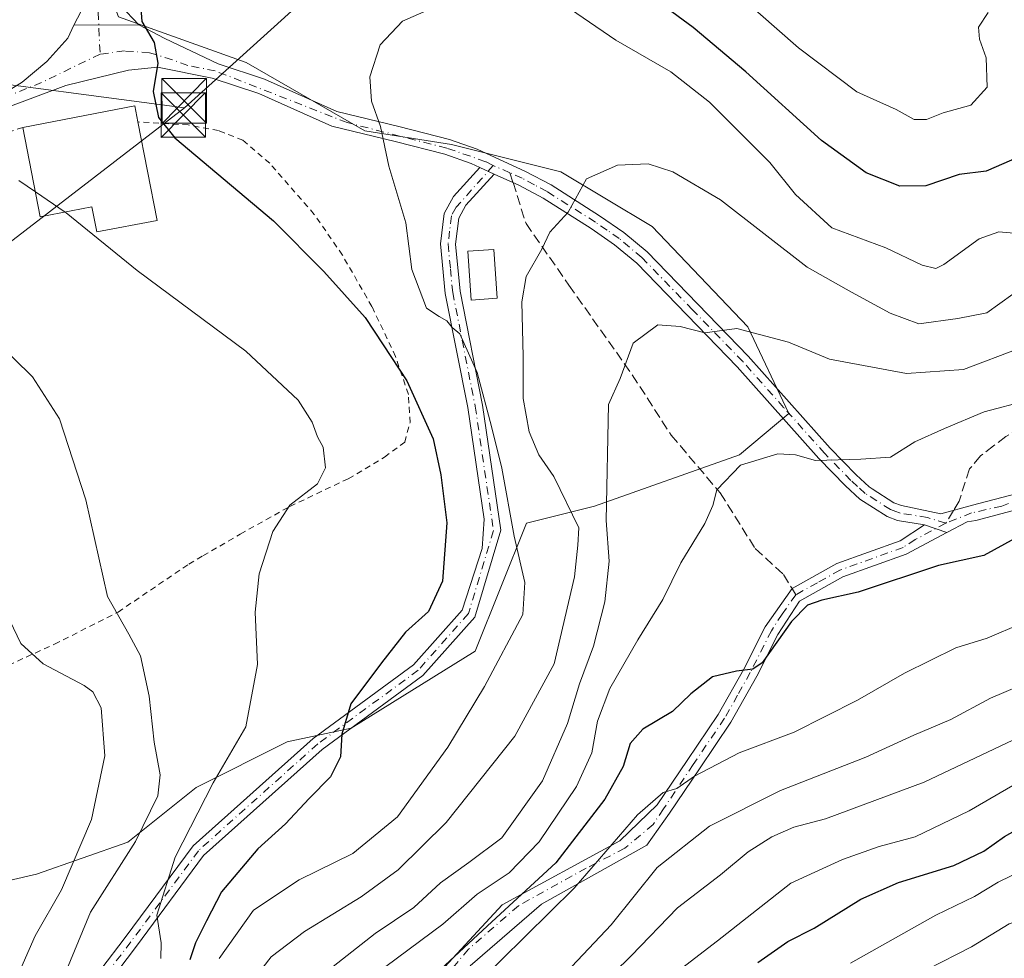
# Model space of a CAD drawing. Units: metres. Extents: x 616732 to 620156, y 4784957 to 4787330.
# Drawn here: x 619885 to 620050, y 4787058 to 4787216 of the extents above; entities that cross this region are included whole.
import ezdxf

# ---------------------------------------------------------------- set-up
doc = ezdxf.new("R2010")
doc.units = ezdxf.units.M
doc.header["$MEASUREMENT"] = 0
for name, pattern in [('DGN Style 2', [1.6480167562047852, 0.988810053722871, -0.6592067024819142]), ('DGN Style 3', [2.307223458686699, 1.648016756204785, -0.6592067024819142]), ('DGN Style 4', [2.6384748266838614, 1.318413404963828, -0.6592067024819142, 0.001648016756204785, -0.6592067024819142])]:
    doc.linetypes.add(name, pattern=pattern)
for name, color, linetype, lineweight in [('Alambrada', 7, 'DGN Style 2', 0), ('Arbolado forestal CxS', 92, 'Continuous', 0), ('Camino Cxs', 7, 'Continuous', 0), ('Camino eje', 30, 'DGN Style 4', 13), ('Comarca CxS', 21, 'Continuous', 0), ('Comunidad Autónoma CxS', 142, 'Continuous', 0), ('Curva de nivel maestra', 30, 'Continuous', 30), ('Curva de nivel normal', 30, 'Continuous', 0), ('Edificación Cxs', 1, 'Continuous', 13), ('Escarpado lineal', 30, 'DGN Style 2', 0), ('Municipio CxS', 4, 'Continuous', 0), ('Pista no pavimentada Cxs', 111, 'Continuous', 0), ('Pista no pavimentada eje', 91, 'DGN Style 4', 0), ('Prado CxS', 92, 'Continuous', 0), ('Provincia CxS', 1, 'Continuous', 0), ('Senda', 7, 'DGN Style 3', 0), ('Senda no paivmentada conexión', 7, 'DGN Style 3', 0), ('Tendido', 6, 'Continuous', 0), ('Torre de tendido puntual', 7, 'Continuous', 0)]:
    doc.layers.add(name, color=color, linetype=linetype, lineweight=lineweight)

# ---------------------------------------------------------------- blocks, each defined once
blk = doc.blocks.new('*U7')
at = {"layer": 'Arbolado forestal CxS', "color": 92, "linetype": 'Continuous', "lineweight": 0}
blk.add_polyline3d([(619877.3563000001, 4787069.5229, 426.2516999999935), (619887.3463000003, 4787071.828299999, 432.2035000000033), (619902.7147000004, 4787077.2071, 437.2051999999967), (619914.2408999996, 4787086.428300001, 442.2033999999985), (619929.6091, 4787094.1129, 446.6826000000001), (619940.3674999997, 4787096.4189, 449.521900000007), (619961.2708999999, 4787109.408700001, 451.9170000000013), (619969.8969000002, 4787130.973900001, 455.343399999998), (619981.3981, 4787133.849099999, 462.8864999999933), (620005.8387000002, 4787142.4757, 469.5138000000007), (620014.1366999998, 4787149.4397, 467.5059000000037), (620007.2200999996, 4787164.0393, 464.5794000000024), (619991.0827000003, 4787180.944700001, 461.5488999999943), (619975.7143000001, 4787190.165300001, 459.2151000000013), (619957.2717000004, 4787194.775699999, 456.5602000000072), (619942.6712999997, 4787197.081499999, 454.4483999999939), (619922.6924999999, 4787208.6073, 452.9523000000045), (619901.1763000004, 4787216.2907, 448.9373999999953), (619898.8709000006, 4787222.437899999, 448.5861000000005), (619902.7128999997, 4787237.0383, 446.9259000000021), (619892.7220999999, 4787266.238299999, 440.4621999999945), (619888.8800999997, 4787276.227299999, 439.5141000000004), (619882.7324999999, 4787299.280099999, 437.2186999999976)], dxfattribs=at)
blk = doc.blocks.new('5TTEND')
at = {"layer": 'Escarpado lineal', "color": 7, "linetype": 'Continuous', "lineweight": 0}
for p, q in [((-0.375, 0.3754), (0.375, -0.3746)), ((0.3720000000000001, 0.3784000000000001), (-0.3720000000000001, -0.3776))]:
    blk.add_line(p, q, dxfattribs=at)
at = {"layer": 'Escarpado lineal', "color": 7, "linetype": 'Continuous', "lineweight": 0, "flags": 128}
blk.add_lwpolyline([(-0.375, -0.3746), (0.375, -0.3746), (0.375, 0.3754), (-0.375, 0.3754), (-0.3720000000000001, -0.3776)], dxfattribs=at)

msp = doc.modelspace()

# ---------------------------------------------------------------- linework, layer by layer
at = {"layer": 'Alambrada', "color": 7, "linetype": 'DGN Style 2', "lineweight": 0}
for points in [[(619879.6201, 4787105.690099999, 432.4758000000002), (619890.3901000004, 4787110.5701, 436.710699999996), (619901.0800999999, 4787115.9901, 440.4937999999966), (619903.8300999999, 4787117.850099999, 441.4462000000058), (619913.0100999996, 4787124.0701, 443.2504000000045), (619915.3901000004, 4787125.460100001, 443.6209999999992), (619921.6901000004, 4787129.130100001, 444.527900000001), (619930.0500999996, 4787133.800100001, 445.2238999999972), (619939.8901000004, 4787138.460100001, 447.4269000000059), (619946.0100999996, 4787142.090100001, 460.3040000000037), (619949.3901000004, 4787144.640100001, 462.590200000006), (619950.2901, 4787147.920100001, 459.184699999998), (619950.0100999996, 4787152.6601, 455.9021000000066), (619947.8501000004, 4787159.0601, 454.9689000000071), (619943.8701, 4787167.4801, 459.4563999999955), (619938.8901000004, 4787176.1501, 459.4783000000025), (619934.1501000002, 4787183.0101, 458.1031999999978), (619926.6401000004, 4787191.630100001, 457.6839999999939), (619922.1201, 4787195.5001, 453.0589000000036), (619918.0100999996, 4787197.120100001, 452.099000000002), (619912.9200999998, 4787198.0701, 452.475099999996), (619904.4401000004, 4787198.5801, 451.1821000000054)], [(619885.0401, 4787197.670100001, 447.0271000000066), (619878.9401000004, 4787195.610099999, 444.8435000000027), (619874.9600999998, 4787193.9801, 444.2906999999978), (619872.3201000001, 4787191.1501, 444.6996999999974)]]:
    msp.add_polyline3d(points, dxfattribs=at)
at = {"layer": 'Arbolado forestal CxS', "color": 92, "linetype": 'Continuous', "lineweight": 0}
msp.add_polyline3d([(619877.3563000001, 4787069.5229, 426.2516999999935), (619887.3463000003, 4787071.828299999, 432.2035000000033), (619902.7147000004, 4787077.2071, 437.2051999999967), (619914.2408999996, 4787086.428300001, 442.2033999999985), (619929.6091, 4787094.1129, 446.6826000000001), (619940.3674999997, 4787096.4189, 449.521900000007), (619961.2708999999, 4787109.408700001, 451.9170000000013), (619969.8969000002, 4787130.973900001, 455.343399999998), (619981.3981, 4787133.849099999, 462.8864999999933), (620005.8387000002, 4787142.4757, 469.5138000000007), (620014.1366999998, 4787149.4397, 467.5059000000037), (620007.2200999996, 4787164.0393, 464.5794000000024), (619991.0827000003, 4787180.944700001, 461.5488999999943), (619975.7143000001, 4787190.165300001, 459.2151000000013), (619957.2717000004, 4787194.775699999, 456.5602000000072), (619942.6712999997, 4787197.081499999, 454.4483999999939), (619922.6924999999, 4787208.6073, 452.9523000000045), (619901.1763000004, 4787216.2907, 448.9373999999953), (619898.8709000006, 4787222.437899999, 448.5861000000005), (619902.7128999997, 4787237.0383, 446.9259000000021), (619892.7220999999, 4787266.238299999, 440.4621999999945), (619888.8800999997, 4787276.227299999, 439.5141000000004), (619882.7324999999, 4787299.280099999, 437.2186999999976)], dxfattribs=at)
at = {"layer": 'Camino Cxs', "color": 7, "linetype": 'Continuous', "lineweight": 0, "extrusion": (-0.6191305280578394, -0.003133297204990455, 0.7852818421913537), "elevation": -398439.093476092, "flags": 128}
msp.add_lwpolyline([(-4784016.46241665, 506104.3224391502), (-4784016.46241665, 506090.3318690137)], dxfattribs=at)
at = {"layer": 'Camino Cxs', "color": 7, "linetype": 'Continuous', "lineweight": 0, "extrusion": (0.3000177020932863, -0.1364077509728106, 0.9441304485637586), "elevation": -466557.1728845745, "flags": 128}
msp.add_lwpolyline([(4614499.10100935, 1338010.635935942), (4614499.10100935, 1338007.82046609)], dxfattribs=at)
at = {"layer": 'Camino Cxs', "color": 7, "linetype": 'Continuous', "lineweight": 0, "extrusion": (0.5219659201878526, -0.1765144741101682, 0.834502377822891), "elevation": -520939.5330118875, "flags": 128}
msp.add_lwpolyline([(4733473.759024669, 789882.6129493571), (4733473.759024669, 789877.820428112)], dxfattribs=at)
at = {"layer": 'Camino Cxs', "color": 7, "linetype": 'Continuous', "lineweight": 0}
for points in [[(619901.4901000002, 4787218.2301, 462.4581000000035), (619904.6001000004, 4787214.940099999, 461.6637000000047), (619893.6136999996, 4787214.884500001, 453.0016000000033), (619898.9801000003, 4787225.090100001, 456.4689000000071)], [(619893.6136999996, 4787214.884500001, 453.0016000000033), (619898.9801000003, 4787225.090100001, 456.4689000000071)], [(619901.4901000002, 4787218.2301, 462.4581000000035), (619904.6001000004, 4787214.940099999, 461.6637000000047)], [(619890.0078999996, 4787044.953700001, 445.4106999999931), (619902.2829, 4787061.146500001, 444.7675000000018), (619913.7289000005, 4787076.585300001, 451.9450999999972), (619933.9715, 4787094.697100001, 454.7771999999969), (619950.8492999999, 4787107.091700001, 458.3617999999988), (619959.0648999996, 4787116.3343, 463.4570999999996), (619962.4269000003, 4787126.678900001, 465.5991000000067), (619962.7834999999, 4787131.654899999, 464.0981999999931), (619960.0301000001, 4787150.450099999, 462.4774000000034), (619956.2301000003, 4787169.6801, 463.1940999999933), (619955.4401000004, 4787178.040100001, 469.7774000000064), (619956.0301000001, 4787183.140100001, 465.5344999999944), (619957.6201, 4787186.030099999, 469.2831000000006), (619962.0702000001, 4787190.910399999, 479.9940999999963), (619964.4901000002, 4787189.8101, 479.0660999999964), (619959.6901000004, 4787184.550100001, 467.4878000000026), (619958.4901000002, 4787182.360099999, 464.0020999999979), (619957.9801000003, 4787178.0101, 467.7795000000042), (619958.7401000002, 4787170.050100001, 462.9428000000044), (619962.5301000001, 4787150.880100001, 464.1212999999989), (619965.6195, 4787129.7807, 466.2232999999979), (619961.1923000002, 4787115.1151, 467.0179999999964), (619952.4744999995, 4787105.307499999, 457.4514000000054), (619935.4855000004, 4787092.831300001, 454.8586000000069), (619915.5115, 4787074.9597, 452.3751000000047), (619904.2033000002, 4787059.706900001, 445.4309000000067), (619891.6074999999, 4787043.0911, 448.4174999999959)], [(619890.0078999996, 4787044.953700001, 445.4106999999931), (619902.2829, 4787061.146500001, 444.7675000000018), (619913.7289000005, 4787076.585300001, 451.9450999999972), (619933.9715, 4787094.697100001, 454.7771999999969), (619950.8492999999, 4787107.091700001, 458.3617999999988), (619959.0648999996, 4787116.3343, 463.4570999999996), (619962.4269000003, 4787126.678900001, 465.5991000000067), (619962.7834999999, 4787131.654899999, 464.0981999999931), (619960.0301000001, 4787150.450099999, 462.4774000000034), (619956.2301000003, 4787169.6801, 463.1940999999933), (619955.4401000004, 4787178.040100001, 469.7774000000064), (619956.0301000001, 4787183.140100001, 465.5344999999944), (619957.6201, 4787186.030099999, 469.2831000000006), (619962.0702999998, 4787190.910300001, 479.9940000000061)], [(619964.4901000002, 4787189.8101, 479.0660999999964), (619959.6901000004, 4787184.550100001, 467.4878000000026), (619958.4901000002, 4787182.360099999, 464.0020999999979), (619957.9801000003, 4787178.0101, 467.7795000000042), (619958.7401000002, 4787170.050100001, 462.9428000000044), (619962.5301000001, 4787150.880100001, 464.1212999999989), (619965.6195, 4787129.7807, 466.2232999999979), (619961.1923000002, 4787115.1151, 467.0179999999964), (619952.4744999995, 4787105.307499999, 457.4514000000054), (619935.4855000004, 4787092.831300001, 454.8586000000069), (619915.5115, 4787074.9597, 452.3751000000047), (619904.2033000002, 4787059.706900001, 445.4309000000067), (619891.6074999999, 4787043.0911, 448.4174999999959)], [(619944.3783, 4787043.478700001, 482.8752999999998), (619965.8097000001, 4787066.656300001, 490.8148999999976), (619985.6535, 4787077.451300001, 497.3748000000051), (619991.9600999998, 4787083.5101, 491.007500000007), (619996.9801000003, 4787090.9901, 487.4493999999977), (620002.2301000003, 4787098.7401, 477.6812999999966), (620006.5301000001, 4787106.370100001, 476.4869999999937), (620010.1201, 4787113.4901, 493.414300000004), (620014.6700999998, 4787119.9801, 500.1824000000051), (620022.2301000003, 4787124.200099999, 503.2206000000006), (620032.8701, 4787128.020099999, 504.4631999999983), (620036.9901000002, 4787130.690099999, 503.4679000000033), (620040.7786999998, 4787129.4089, 500.8271999999997), (620033.8901000004, 4787125.7301, 505.1468000000023), (620023.2600999996, 4787121.9101, 504.2305000000051), (620015.9200999998, 4787117.840100001, 501.2443000000058), (620012.2801000001, 4787112.220100001, 491.1947999999975), (620008.7401000002, 4787105.200099999, 476.8359000000055), (620004.3501000004, 4787097.4301, 478.450800000006), (619999.0500999996, 4787089.600099999, 489.0400999999983), (619994.0301000001, 4787082.120100001, 492.0241999999998), (619990.1952999998, 4787076.715100001, 496.5973999999987), (619972.4770999998, 4787066.7621, 489.4762000000047), (619960.4121000003, 4787056.390500001, 490.280899999998)], [(619944.3783, 4787043.478700001, 482.8752999999998), (619965.8097000001, 4787066.656300001, 490.8148999999976), (619985.6535, 4787077.451300001, 497.3748000000051), (619991.9600999998, 4787083.5101, 491.007500000007), (619996.9801000003, 4787090.9901, 487.4493999999977), (620002.2301000003, 4787098.7401, 477.6812999999966), (620006.5301000001, 4787106.370100001, 476.4869999999937), (620010.1201, 4787113.4901, 493.414300000004), (620014.6700999998, 4787119.9801, 500.1824000000051), (620022.2301000003, 4787124.200099999, 503.2206000000006), (620032.8701, 4787128.020099999, 504.4631999999983), (620036.9901000002, 4787130.690099999, 503.4679000000033)], [(620040.7786999998, 4787129.4089, 500.8271999999997), (620033.8901000004, 4787125.7301, 505.1468000000023), (620023.2600999996, 4787121.9101, 504.2305000000051), (620015.9200999998, 4787117.840100001, 501.2443000000058), (620012.2801000001, 4787112.220100001, 491.1947999999975), (620008.7401000002, 4787105.200099999, 476.8359000000055), (620004.3501000004, 4787097.4301, 478.450800000006), (619999.0500999996, 4787089.600099999, 489.0400999999983), (619994.0301000001, 4787082.120100001, 492.0241999999998), (619990.1952999998, 4787076.715100001, 496.5973999999987), (619972.4770999998, 4787066.7621, 489.4762000000047), (619960.4121000003, 4787056.390500001, 490.280899999998)]]:
    msp.add_polyline3d(points, dxfattribs=at)
at = {"layer": 'Camino eje', "color": 30, "linetype": 'DGN Style 4', "lineweight": 13}
for points in [[(619897.7411000002, 4787217.106899999, 454.4036000000052), (619898.0586999999, 4787210.016100001, 449.7856999999931)], [(619964.3086999999, 4787191.2301, 481.4348999999929), (619958.0551000005, 4787184.1951, 466.5029000000068), (619957.2600999996, 4787182.7501, 464.2568000000028), (619956.9650999998, 4787180.200099999, 466.2872999999963), (619956.7100999998, 4787178.0251, 468.6083999999974), (619957.1051000003, 4787173.845100001, 466.9180000000051), (619957.4851000002, 4787169.8651, 462.4882000000071), (619961.2801000001, 4787150.665100001, 463.2724000000017), (619964.3466999996, 4787129.7291, 465.6199999999953), (619960.1287000002, 4787115.7247, 465.1769999999961), (619951.6618999997, 4787106.1997, 457.8408000000054), (619934.7285000002, 4787093.7641, 454.8435999999929), (619914.6201, 4787075.772500001, 452.0623999999953), (619903.2430999996, 4787060.426700001, 445.0405000000028), (619890.8076999999, 4787044.022500001, 446.8916000000027)], [(620040.5800999999, 4787130.9551, 500.0071000000025), (620035.4401000004, 4787128.210100001, 504.6067999999942), (620033.3800999997, 4787126.8751, 504.9268000000012), (620022.7451, 4787123.0551, 504.1083000000072), (620018.9650999998, 4787120.9451, 502.5421000000061), (620015.2950999998, 4787118.9101, 500.8301999999967)], [(620015.2950999998, 4787118.9101, 500.8301999999967), (620013.0201000003, 4787115.665100001, 497.5161999999983), (620011.2001, 4787112.8551, 492.3389000000025), (620007.6350999996, 4787105.7851, 476.5791000000027), (620005.4851000002, 4787101.970100001, 476.7829999999958), (620003.2901, 4787098.085100001, 477.8773999999976), (619998.0151000004, 4787090.295100001, 488.4398999999976), (619992.9951, 4787082.815099999, 491.5243999999948), (619991.2455000002, 4787080.1853, 494.428899999999), (619986.5000999998, 4787076.181299999, 496.9260999999969), (619979.9912999999, 4787072.8475, 494.1193000000058), (619968.5613000002, 4787066.497500001, 490.3499000000011), (619960.1475000001, 4787059.1951, 491.7857999999979), (619939.6687000003, 4787034.747500001, 482.3295999999973)]]:
    msp.add_polyline3d(points, dxfattribs=at)
at = {"layer": 'Comarca CxS', "color": 21, "linetype": 'Continuous', "lineweight": 0}
msp.add_3dface([(620156.2200009248, 4785016.139982119), (616771.3200009003, 4784957.139982119), (616731.5500008997, 4787270.749982096), (620115.3100009265, 4787329.739982097)], dxfattribs=at)
at = {"layer": 'Comunidad Autónoma CxS', "color": 142, "linetype": 'Continuous', "lineweight": 0}
msp.add_3dface([(620156.2200009248, 4785016.139982119), (616771.3200009003, 4784957.139982119), (616731.5500008997, 4787270.749982096), (620115.3100009265, 4787329.739982097)], dxfattribs=at)
at = {"layer": 'Curva de nivel maestra', "color": 30, "linetype": 'Continuous', "lineweight": 30, "flags": 128}
for points, elevation in [([(619904.7300000006, 4787219.920100001), (619905.1200000001, 4787215.5001), (619907.1500000004, 4787211.9801), (619907.8099999996, 4787208.470100001), (619907.0199999996, 4787203.720100001), (619907.9100000003, 4787199.3101), (619910.6600000003, 4787195.9101), (619927.2699999996, 4787181.9101), (619935.7599999999, 4787173.360099999), (619942.7100000001, 4787165.610099999), (619945.79, 4787161.040100001), (619949.7699999996, 4787154.960100001), (619954.2100000001, 4787145.170100001), (619955.4800000006, 4787139.120100001), (619956.5, 4787131.0101), (619955.7699999996, 4787121.200099999), (619953.4100000003, 4787116.100099999), (619949.5099999999, 4787112.630100001), (619945.4699999997, 4787107.440099999), (619940.3099999996, 4787100.520099999), (619938.79, 4787095.4301), (619938.5999999996, 4787091.620100001), (619936.9000000004, 4787088.220100001), (619933.3099999996, 4787084.590100001), (619929.3300000001, 4787080.280099999), (619924.6500000004, 4787076.0801), (619918.5, 4787068.840100001), (619916, 4787063.940099999), (619914.1299999999, 4787060.2601), (619913.1799999997, 4787057.4101)], 450), ([(620065.0499999998, 4787219.9101), (620065.2800000003, 4787214.8201), (620062.3600000005, 4787205.470100001), (620056.04, 4787196.420100001), (620051.6399999997, 4787192.140100001), (620047.3700000001, 4787190.290100001), (620042.8399999999, 4787189.720100001), (620037.2000000002, 4787187.800100001), (620032.8200000003, 4787187.7401), (620027.1799999997, 4787190.0101), (620019.6600000003, 4787195.470100001), (620006.8899999997, 4787207.030099999), (619998, 4787214.5101), (619992.7199999997, 4787218.370100001)], 450), ([(620052.2300000006, 4787128.4001), (620047.0199999996, 4787125.520099999), (620039.3300000001, 4787123.840100001), (620025.8300000001, 4787119.340100001), (620019.6699999999, 4787118.0001), (620017.2699999996, 4787117.1601), (620014.5899999999, 4787114.420100001), (620009.6200000001, 4787107.450099999), (620008.0499999998, 4787106.370100001), (620005.29, 4787106.030099999), (620001.29, 4787105.0601), (619997.6200000001, 4787102.220100001), (619994.5099999999, 4787099.2501), (619989.5, 4787096.2301), (619987.3700000001, 4787093.840100001), (619986.2199999997, 4787089.9901), (619983.1500000004, 4787084.470100001), (619974.8799999999, 4787073.7601), (619964.0599999996, 4787063.800100001), (619945.1600000003, 4787046.210100001)], 475), ([(620008.8899999997, 4787056.940099999), (620013.9500000002, 4787060.460100001), (620018.4199999999, 4787062.7401), (620026.2800000003, 4787067.630100001), (620032.6100000005, 4787070.420100001), (620041.9500000002, 4787073.290100001), (620047.0099999999, 4787075.720100001), (620050.4699999997, 4787078.1801), (620057.1399999997, 4787081.920100001), (620066.1399999997, 4787087.2301), (620077.9199999999, 4787092.890100001), (620087.1799999997, 4787096.390100001), (620096.9400000004, 4787099.4301), (620119.2456, 4787107.170100001)], 500)]:
    msp.add_lwpolyline(points, dxfattribs=dict(at, elevation=elevation))
at = {"layer": 'Curva de nivel normal', "color": 30, "linetype": 'Continuous', "lineweight": 0, "flags": 128}
for points, elevation in [([(619982.8200000003, 4787239.99), (620015.75, 4787211.050000001), (620025.6100000005, 4787203.66), (620032.2400000002, 4787200.680000001), (620035.2800000003, 4787199.02), (620037.3300000001, 4787198.980000001), (620040.1399999997, 4787200.100000001), (620044.7999999998, 4787201.390000001), (620047.54, 4787204.439999999), (620047.4000000004, 4787209.369999999), (620046.2699999996, 4787212.52), (620046.1200000001, 4787214.58), (620047.7300000006, 4787217.029999999)], 445), ([(620078.5099999999, 4787226.5), (620075.1200000001, 4787215.5), (620069.9400000004, 4787202.960000001), (620060.5099999999, 4787189.279999999), (620055.5199999996, 4787181.600000001), (620052.6600000003, 4787179.789999999), (620049.5300000003, 4787180.060000001), (620046.2300000006, 4787178.869999999), (620040.2699999996, 4787174.539999999), (620038.8799999999, 4787173.91), (620036.6100000005, 4787174.430000001), (620030.5, 4787177.359999999), (620021.3600000005, 4787180.720000001), (620015.2300000006, 4787186.350000001), (620010.9100000003, 4787191.74), (620000.7800000003, 4787201.92), (619994.2300000006, 4787207.029999999), (619984.9500000002, 4787212.369999999), (619975.0499999998, 4787219.210000001)], 455), ([(619954.7999999998, 4787218.109999999), (619949.0199999996, 4787215.58), (619945.2800000003, 4787211.560000001), (619943.5099999999, 4787206.199999999), (619943.7800000003, 4787202.060000001), (619945.3200000003, 4787197.789999999), (619946.7300000006, 4787191.119999999), (619949.5599999996, 4787181.58), (619950.5999999996, 4787173.74), (619953.0800000001, 4787167.230000001), (619955.1799999997, 4787165.789999999), (619956.5, 4787165.09), (619957.4199999999, 4787163.939999999), (619958.7000000002, 4787162.869999999), (619961.6299999999, 4787156.34), (619964.04, 4787147.279999999), (619965.7800000003, 4787140.26), (619967.8600000005, 4787128.789999999), (619969.6500000004, 4787120.960000001), (619969.29, 4787115.560000001), (619962.8399999999, 4787103.439999999), (619956.6900000004, 4787093.210000001), (619948.1600000003, 4787081.470000001), (619940.6799999997, 4787075.33), (619931.6299999999, 4787070.890000001), (619923.9299999997, 4787065.74), (619918.1500000004, 4787057.609999999)], 455), ([(619923.7999999998, 4787053.930000001), (619926.9000000004, 4787057.869999999), (619932.5199999996, 4787062.140000001), (619942.04, 4787067.980000001), (619948.2699999996, 4787072.529999999), (619956.3600000005, 4787080.539999999), (619967.9500000002, 4787095.08), (619974.5800000001, 4787107.26), (619978.0099999999, 4787121.92), (619978.5800000001, 4787127.25), (619978.7300000006, 4787130.189999999), (619974.54, 4787138.84), (619972.0199999996, 4787142.480000001), (619970.3700000001, 4787146.34), (619969.3499999996, 4787151.960000001), (619969.3600000005, 4787159.08), (619969.1200000001, 4787168.279999999), (619969.8799999999, 4787172.550000001), (619972.4900000002, 4787177.130000001), (619973.8399999999, 4787180), (619976.9600000001, 4787183.359999999), (619980.0599999996, 4787188.970000001), (619985.2699999996, 4787191.310000001), (619990.4400000004, 4787191.529999999), (619994.5800000001, 4787190.17), (620002.6200000001, 4787185.439999999), (620017.2100000001, 4787174.109999999), (620024.7100000001, 4787169.91), (620031.2199999997, 4787166.359999999), (620036.0199999996, 4787164.560000001), (620042.6200000001, 4787165.460000001), (620047.5199999996, 4787166.439999999), (620051.8899999997, 4787169.59)], 460), ([(619887.1558999997, 4787186.809699999), (619884.3899999997, 4787188.699999999)], 445), ([(619892.1668999996, 4787183.3925), (619887.1558999997, 4787186.809699999)], 445), ([(619908.2999999998, 4787057.600000001), (619908.3600000005, 4787060.26), (619907.6299999999, 4787064.930000001), (619910.7000000002, 4787074.66), (619917.0999999996, 4787087.189999999), (619922.6200000001, 4787096.640000001), (619924.5599999996, 4787107.180000001), (619924.2100000001, 4787115.970000001), (619924.8600000005, 4787122.439999999), (619927.1600000003, 4787129.57), (619930.0300000003, 4787134), (619934.7000000002, 4787137.59), (619936.0700000003, 4787140.32), (619935.6299999999, 4787143.76), (619934.6799999997, 4787145.52), (619933.8099999996, 4787147.970000001), (619931.4199999999, 4787151.689999999), (619922.5999999996, 4787159.970000001), (619904.3300000001, 4787173.57), (619892.3499999996, 4787183.26), (619892.1668999996, 4787183.3925)], 445), ([(620118.0883, 4787172.619100001), (620115.9199999999, 4787168.9), (620110.7199999997, 4787162.82), (620107, 4787157.5), (620101.04, 4787151.16), (620093.9400000004, 4787144.67), (620087.7599999999, 4787140.350000001), (620076.9000000004, 4787133.730000001), (620068.2999999998, 4787126.41), (620064.4299999997, 4787122.060000001), (620060.4100000003, 4787118.58), (620053.3300000001, 4787114.060000001), (620047.54, 4787111.600000001), (620042.2800000003, 4787109.960000001), (620033.6100000005, 4787105.680000001), (620025.6799999997, 4787101.17), (620015.0199999996, 4787095.75), (620005.7800000003, 4787092.27), (619998.2400000002, 4787088.34), (619995.2800000003, 4787086.279999999), (619992.9600000001, 4787085.600000001), (619988.6100000005, 4787081.82), (619977.9299999997, 4787069.480000001), (619957.4600000001, 4787049.26)], 480), ([(619868.5827000003, 4787170.4132), (619880.29, 4787161.890000001), (619886.6799999997, 4787155.640000001), (619891.2400000002, 4787148.529999999), (619895.6600000003, 4787134.92), (619899.2800000003, 4787118.600000001), (619902.9199999999, 4787112.24), (619904.8600000005, 4787108.600000001), (619906.3300000001, 4787101.800000001), (619907.1900000004, 4787094.09), (619908.1900000004, 4787088.550000001), (619907.79, 4787085.029999999), (619904.0499999998, 4787077.32), (619896.4199999999, 4787065.439999999), (619891.7000000002, 4787054.01)], 440), ([(619934.9800000006, 4787054.4), (619944.4100000003, 4787061.810000001), (619950.9600000001, 4787066.230000001), (619955.4299999997, 4787070.369999999), (619960.1900000004, 4787073.789999999), (619965.7599999999, 4787077.930000001), (619972.6200000001, 4787087.539999999), (619976.8499999996, 4787097.199999999), (619978.8600000005, 4787103.91), (619981.1900000004, 4787110.230000001), (619983.1299999999, 4787117.74), (619983.8799999999, 4787124.550000001), (619983.3499999996, 4787131.41), (619983.7400000002, 4787150.949999999), (619985.6799999997, 4787155.350000001), (619987.9000000004, 4787161.32), (619992.0599999996, 4787164.380000001), (619995.8099999996, 4787164.100000001), (619999.9699999997, 4787163.050000001), (620005.3499999996, 4787163.800000001), (620014.0800000001, 4787161.460000001), (620020.9800000006, 4787158.619999999), (620033.9500000002, 4787156.210000001), (620043.5599999996, 4787156.890000001), (620053.04, 4787160.460000001)], 465), ([(620054.2800000003, 4787151.640000001), (620047.0499999998, 4787149.730000001), (620040.3700000001, 4787146.91), (620035.3899999997, 4787144.65), (620031.2800000003, 4787142.08), (620026.2800000003, 4787141.75), (620018.6100000005, 4787141.539999999), (620015.2800000003, 4787142.460000001), (620012.29, 4787142.680000001), (620005.9600000001, 4787140.75), (620001.9800000006, 4787136.59), (620001.2999999998, 4787133.939999999), (619999.9500000002, 4787130.92), (619995.9299999997, 4787124.300000001), (619992.9000000004, 4787118.100000001), (619988.6600000003, 4787111.34), (619983.9500000002, 4787103.100000001), (619981.8899999997, 4787097.630000001), (619980.9600000001, 4787092.26), (619978.3499999996, 4787086.600000001), (619972.04, 4787077.26), (619966.9800000006, 4787072.029999999), (619961.5899999999, 4787068.430000001), (619955.8099999996, 4787063.390000001), (619946.2400000002, 4787056.25)], 470), ([(620118.5306000002, 4787147.6066), (620114.3200000003, 4787146.67), (620105.79, 4787141.01), (620092.8200000003, 4787131.100000001), (620077.9400000004, 4787120.699999999), (620065.4900000002, 4787110.49), (620055.2699999996, 4787104.52), (620048.0999999996, 4787101.51), (620041.4299999997, 4787097.869999999), (620035.2199999997, 4787095.27), (620027.1200000001, 4787091.539999999), (620012.7400000002, 4787085.930000001), (620000.75, 4787079.930000001), (619991.9199999999, 4787072.930000001), (619984.1799999997, 4787063.26), (619977.5700000003, 4787056.289999999)], 485), ([(619978.8600000005, 4787049.539999999), (619987.5499999998, 4787058.07), (619995.3700000001, 4787066.140000001), (620002.6200000001, 4787071.689999999), (620007.29, 4787075.560000001), (620011.29, 4787078.130000001), (620014.9500000002, 4787079.74), (620020.2999999998, 4787081.15), (620036.9500000002, 4787087.300000001), (620052.9299999997, 4787094.92), (620059.9400000004, 4787098.880000001), (620066.9500000002, 4787102.060000001), (620073, 4787105.730000001), (620079.8399999999, 4787110.92), (620093.9199999999, 4787119.109999999), (620104.54, 4787124.02), (620118.8620999996, 4787128.856899999)], 490), ([(619883.7000000002, 4787053.640000001), (619887.0899999999, 4787061.439999999), (619891.5499999998, 4787069.199999999), (619896.6299999999, 4787081.02), (619898.8399999999, 4787091.74), (619898.2300000006, 4787099.859999999), (619896.8399999999, 4787102.57), (619895.3799999999, 4787103.619999999), (619888.4800000006, 4787107.27), (619884.6900000004, 4787110.67), (619880.2599999999, 4787119.859999999)], 435), ([(620119.0870000003, 4787116.1402), (620104.2300000006, 4787112.230000001), (620095.54, 4787109.77), (620079.2699999996, 4787102.060000001), (620061.6699999999, 4787092.42), (620044.5099999999, 4787082.480000001), (620035.4299999997, 4787078.140000001), (620029.3399999999, 4787076.5), (620023.2000000002, 4787074.300000001), (620014.4900000002, 4787070.32), (620002.0899999999, 4787060.600000001), (619991.6600000003, 4787052.550000001)], 495), ([(620119.3828999996, 4787099.404899999), (620101.2699999996, 4787093.449999999), (620076.2800000003, 4787082.350000001), (620062.0199999996, 4787076.58), (620049.4199999999, 4787070.5), (620045.4299999997, 4787068.050000001), (620038.9199999999, 4787064.9), (620024.54, 4787056.800000001)], 505), ([(620119.4990999997, 4787092.83), (620105.79, 4787087.949999999), (620099.6799999997, 4787085.890000001), (620094.29, 4787082.859999999), (620084.1799999997, 4787077.970000001), (620069.5999999996, 4787070.279999999), (620058.1900000004, 4787065.74), (620051.2800000003, 4787063.460000001), (620044.9100000003, 4787059.58), (620037.4500000002, 4787055.74)], 510)]:
    msp.add_lwpolyline(points, dxfattribs=dict(at, elevation=elevation))
at = {"layer": 'Edificación Cxs', "color": 1, "linetype": 'Continuous', "lineweight": 13, "elevation": 451.1821000000053, "flags": 128}
msp.add_lwpolyline([(619904.4401000004, 4787198.5801), (619907.6501000002, 4787182.0001), (619897.5100999996, 4787180.050100001), (619896.6901000004, 4787184.270099999), (619887.9801000003, 4787182.5801), (619885.0401, 4787197.670100001), (619903.9200999998, 4787201.3201)], close=True, dxfattribs=at)
at = {"layer": 'Edificación Cxs', "color": 1, "linetype": 'Continuous', "lineweight": 13, "extrusion": (-0.2139937768354065, 0.2478170527801035, 0.9448774374632414), "elevation": 1054120.062565919, "flags": 128}
msp.add_lwpolyline([(-3597927.324415362, -3040603.403488396), (-3597943.99961132, -3040593.268013778), (-3597942.602408439, -3040590.713529667)], dxfattribs=at)
at = {"layer": 'Edificación Cxs', "color": 1, "linetype": 'Continuous', "lineweight": 13}
for points in [[(619904.4401000004, 4787198.5801, 451.1821000000054), (619907.6501000002, 4787182.0001, 449.6949000000022), (619897.5100999996, 4787180.050100001, 448.0166000000027), (619896.6901000004, 4787184.270099999, 450.0752000000066), (619887.9801000003, 4787182.5801, 445.8788999999961), (619885.0401, 4787197.670100001, 447.0271000000066)], [(619964.9600999998, 4787168.860099999, 463.1983999999939), (619960.6001000004, 4787168.5701, 462.921199999997), (619960.0301000001, 4787176.8201, 467.2197000000015), (619964.3901000004, 4787177.110099999, 465.950800000006), (619964.9600999998, 4787168.860099999, 463.1983999999939)]]:
    msp.add_polyline3d(points, dxfattribs=at)
msp.add_3dface([(619964.9600999998, 4787168.860099999, 467.2197000000015), (619960.6001000004, 4787168.5701, 467.2197000000015), (619960.0301000001, 4787176.8201, 467.2197000000015), (619964.3901000004, 4787177.110099999, 467.2197000000015)], dxfattribs=at)
at = {"layer": 'Municipio CxS', "color": 4, "linetype": 'Continuous', "lineweight": 0}
msp.add_3dface([(620156.2200009248, 4785016.139982119), (616771.3200009003, 4784957.139982119), (616731.5500008997, 4787270.749982096), (620115.3100009265, 4787329.739982097)], dxfattribs=at)
at = {"layer": 'Pista no pavimentada Cxs', "color": 111, "linetype": 'Continuous', "lineweight": 0, "extrusion": (-0.6191305280578394, -0.003133297204990455, 0.7852818421913537), "elevation": -398439.093476092, "flags": 128}
msp.add_lwpolyline([(-4784016.46241665, 506104.3224391502), (-4784016.46241665, 506090.3318690137)], dxfattribs=at)
at = {"layer": 'Pista no pavimentada Cxs', "color": 111, "linetype": 'Continuous', "lineweight": 0, "extrusion": (0.3000177020932863, -0.1364077509728106, 0.9441304485637586), "elevation": -466557.1728845745, "flags": 128}
msp.add_lwpolyline([(4614499.10100935, 1338010.635935942), (4614499.10100935, 1338007.82046609)], dxfattribs=at)
at = {"layer": 'Pista no pavimentada Cxs', "color": 111, "linetype": 'Continuous', "lineweight": 0, "extrusion": (0.5219659201878526, -0.1765144741101682, 0.834502377822891), "elevation": -520939.5330118875, "flags": 128}
msp.add_lwpolyline([(4733473.759024669, 789882.6129493571), (4733473.759024669, 789877.820428112)], dxfattribs=at)
at = {"layer": 'Pista no pavimentada Cxs', "color": 111, "linetype": 'Continuous', "lineweight": 0}
for points in [[(619962.0702999998, 4787190.910300001, 479.9940000000061), (619960.6201, 4787191.5701, 480.8206999999966), (619956.1601, 4787193.170100001, 479.2921000000061), (619947.8000999996, 4787195.3101, 470.1349000000046), (619937.1300999997, 4787197.890100001, 466.976800000004), (619930.1801000005, 4787200.9801, 466.1532000000007), (619924.8201000001, 4787203.370100001, 458.0519000000059), (619916.9700999996, 4787205.9801, 456.857999999993), (619907.7500999998, 4787207.8201, 452.610400000005), (619902.8601000002, 4787207.290100001, 449.4541000000027), (619892.3000999996, 4787204.700099999, 447.867499999993), (619881.6300999997, 4787200.720100001, 445.5807999999961), (619876.4501, 4787199.440099999, 444.2084999999934), (619876.2569000004, 4787200.4911, 444.2134999999981), (619875.9200999998, 4787201.5601, 444.1923999999999), (619880.7801000001, 4787202.7601, 445.402900000001), (619884.9301000005, 4787205.3101, 447.1288000000059), (619889.0601000005, 4787208.770099999, 450.3451999999961), (619892.5976999998, 4787212.7149, 452.3451999999961), (619893.6136999996, 4787214.884500001, 453.0016000000033)], [(619880.7801000001, 4787202.7601, 445.402900000001), (619884.9301000005, 4787205.3101, 447.1288000000059), (619889.0601000005, 4787208.770099999, 450.3451999999961), (619892.5976999998, 4787212.7149, 452.3451999999961), (619893.6136999996, 4787214.884500001, 453.0016000000033), (619904.6001000004, 4787214.940099999, 461.6637000000047), (619908.9901000002, 4787212.620100001, 462.3898999999947), (619917.9401000004, 4787208.390100001, 461.4222000000009), (619925.7600999996, 4787205.780099999, 460.7988999999943), (619937.9700999996, 4787200.350099999, 469.1888000000035), (619948.4200999998, 4787197.8201, 471.9775999999983), (619956.9200999998, 4787195.640100001, 481.0809000000008), (619961.5900999998, 4787193.970100001, 482.6377999999968), (619969.7801000001, 4787190.2501, 483.6763999999966), (619974.0601000005, 4787187.970100001, 485.8864999999933), (619982.2401000002, 4787182.790100001, 487.0923999999941), (619986.3300999999, 4787179.960100001, 485.2434999999969), (619990.2600999996, 4787176.6801, 487.8932000000059), (620007.3000999996, 4787159.100099999, 467.5290999999997), (620021.1101000002, 4787143.630100001, 488.8950999999943), (620025.5000999998, 4787139.110099999, 489.6254000000045), (620027.6901000004, 4787137.0801, 490.1198000000004), (620028.1700999998, 4787136.770099999, 490.5335999999952), (620031.8501000004, 4787134.420100001, 495.9324999999953), (620033.1101000002, 4787133.950099999, 497.6633000000002), (620039.7437000005, 4787132.525900001, 499.9103000000032), (620045.1101000002, 4787133.9801, 486.2114000000002), (620052.6300999997, 4787135.9801, 478.4689999999973)], [(619904.6001000004, 4787214.940099999, 461.6637000000047), (619908.9901000002, 4787212.620100001, 462.3898999999947), (619917.9401000004, 4787208.390100001, 461.4222000000009), (619925.7600999996, 4787205.780099999, 460.7988999999943), (619937.9700999996, 4787200.350099999, 469.1888000000035), (619948.4200999998, 4787197.8201, 471.9775999999983), (619956.9200999998, 4787195.640100001, 481.0809000000008), (619961.5900999998, 4787193.970100001, 482.6377999999968), (619969.7801000001, 4787190.2501, 483.6763999999966), (619974.0601000005, 4787187.970100001, 485.8864999999933), (619982.2401000002, 4787182.790100001, 487.0923999999941), (619986.3300999999, 4787179.960100001, 485.2434999999969), (619990.2600999996, 4787176.6801, 487.8932000000059), (620007.3000999996, 4787159.100099999, 467.5290999999997), (620021.1101000002, 4787143.630100001, 488.8950999999943), (620025.5000999998, 4787139.110099999, 489.6254000000045), (620027.6901000004, 4787137.0801, 490.1198000000004), (620028.1700999998, 4787136.770099999, 490.5335999999952), (620031.8501000004, 4787134.420100001, 495.9324999999953), (620033.1101000002, 4787133.950099999, 497.6633000000002), (620039.7437000005, 4787132.525900001, 499.9103000000032), (620045.1101000002, 4787133.9801, 486.2114000000002), (620052.6300999997, 4787135.9801, 478.4689999999973)], [(620053.4401000004, 4787133.5101, 475.8368999999948), (620045.6300999997, 4787131.440099999, 488.6690999999992), (620044.1700999998, 4787131.220100001, 493.0105999999942), (620040.7786999998, 4787129.4089, 500.8271999999997), (620036.9901000002, 4787130.690099999, 503.4679000000033), (620032.4401000004, 4787131.4301, 502.2081999999937), (620030.6801000005, 4787132.100099999, 500.546199999997), (620026.1001000004, 4787135.020099999, 493.6065999999992), (620023.6901000004, 4787137.2501, 492.1971999999951), (620019.2100999998, 4787141.860099999, 489.6940000000032), (620005.4101, 4787157.3301, 468.5219999999972), (619988.5000999998, 4787174.770099999, 486.171199999997), (619984.7600999996, 4787177.890100001, 483.3644999999961), (619980.8101000005, 4787180.630100001, 482.9023000000016), (619972.7500999998, 4787185.7301, 482.9244999999937), (619968.6300999997, 4787187.920100001, 479.8683000000019), (619964.4901000002, 4787189.8101, 479.0660999999964), (619962.0702000001, 4787190.910399999, 479.9940999999963), (619960.6201, 4787191.5701, 480.8206999999966), (619956.1601, 4787193.170100001, 479.2921000000061), (619947.8000999996, 4787195.3101, 470.1349000000046), (619937.1300999997, 4787197.890100001, 466.976800000004), (619930.1801000005, 4787200.9801, 466.1532000000007), (619924.8201000001, 4787203.370100001, 458.0519000000059), (619916.9700999996, 4787205.9801, 456.857999999993), (619907.7500999998, 4787207.8201, 452.610400000005), (619902.8601000002, 4787207.290100001, 449.4541000000027), (619892.3000999996, 4787204.700099999, 447.867499999993), (619881.6300999997, 4787200.720100001, 445.5807999999961)], [(620036.9901000002, 4787130.690099999, 503.4679000000033), (620032.4401000004, 4787131.4301, 502.2081999999937), (620030.6801000005, 4787132.100099999, 500.546199999997), (620026.1001000004, 4787135.020099999, 493.6065999999992), (620023.6901000004, 4787137.2501, 492.1971999999951), (620019.2100999998, 4787141.860099999, 489.6940000000032), (620005.4101, 4787157.3301, 468.5219999999972), (619988.5000999998, 4787174.770099999, 486.171199999997), (619984.7600999996, 4787177.890100001, 483.3644999999961), (619980.8101000005, 4787180.630100001, 482.9023000000016), (619972.7500999998, 4787185.7301, 482.9244999999937), (619968.6300999997, 4787187.920100001, 479.8683000000019), (619964.4901000002, 4787189.8101, 479.0660999999964)], [(620118.3558, 4787157.490900001, 492.1775000000052), (620108.9600999998, 4787156.440099999, 493.8632000000071), (620099.0500999996, 4787151.0801, 495.4192999999942), (620095.7001, 4787149.640100001, 495.7885999999999), (620091.3000999996, 4787147.7401, 494.4076999999961), (620083.8201000001, 4787145.5701, 484.1339000000008), (620071.4901000002, 4787142.7301, 479.0056000000041), (620065.3501000004, 4787139.960100001, 478.5089000000008), (620057.9501, 4787135.300100001, 479.0981000000029), (620053.4401000004, 4787133.5101, 475.8368999999948), (620045.6300999997, 4787131.440099999, 488.6690999999992), (620044.1700999998, 4787131.220100001, 493.0105999999942), (620040.7786999998, 4787129.4089, 500.8271999999997)]]:
    msp.add_polyline3d(points, dxfattribs=at)
at = {"layer": 'Pista no pavimentada eje', "color": 91, "linetype": 'DGN Style 4', "lineweight": 0, "extrusion": (-0.4479207135898351, 0.6994748505138391, 0.5568679985740027), "elevation": 3071118.30084659, "flags": 128}
msp.add_lwpolyline([(-3103648.572511035, -2058458.516533852), (-3103637.244742401, -2058460.935866341), (-3103625.075964031, -2058465.225170075)], dxfattribs=at)
at = {"layer": 'Pista no pavimentada eje', "color": 91, "linetype": 'DGN Style 4', "lineweight": 0, "extrusion": (0.1794684155785463, -0.07619661012347125, 0.9808084239113254), "elevation": -253031.5361433078, "flags": 128}
msp.add_lwpolyline([(4648769.081958035, 1275330.909385147), (4648769.081958035, 1275334.040060013)], dxfattribs=at)
at = {"layer": 'Pista no pavimentada eje', "color": 91, "linetype": 'DGN Style 4', "lineweight": 0}
for points in [[(619964.3086999999, 4787191.2301, 481.4348999999929), (619963.0401, 4787191.890100001, 482.2219000000041), (619956.4924999997, 4787194.173699999, 480.0967999999993), (619939.6914999997, 4787198.473099999, 466.912599999996), (619917.4550999999, 4787207.1851, 458.7146999999969), (619912.8450999996, 4787208.1051, 458.9110999999976), (619910.2452999996, 4787209.0637, 457.7835999999952), (619906.4089000003, 4787210.2543, 455.8853999999993), (619902.1860999997, 4787210.545299999, 453.8065000000061), (619898.0586999999, 4787210.016100001, 449.7856999999931)], [(620040.5800999999, 4787130.9551, 500.0071000000025), (620037.5301000001, 4787131.915100001, 502.8935000000056), (620032.7751000002, 4787132.690099999, 501.0856000000058), (620032.1451000003, 4787132.925100001, 500.1266999999935), (620031.2651000004, 4787133.2601, 498.7023999999947), (620027.0151000004, 4787135.9725, 492.1489000000002), (620025.6901000004, 4787137.165100001, 491.0890999999974), (620024.5950999996, 4787138.1801, 490.9668999999994), (620020.1601, 4787142.745100001, 489.1928000000044), (620013.2600999996, 4787150.4801, 469.6230999999971), (620006.3551000003, 4787158.215100001, 467.8724999999977), (619997.9001000002, 4787166.9351, 470.2492000000057), (619989.3800999997, 4787175.725099999, 486.9676000000036), (619985.5450999998, 4787178.925100001, 484.5516000000061), (619983.5000999998, 4787180.340100001, 484.6300000000047), (619981.5251000002, 4787181.710100001, 485.3916000000027), (619973.4051000001, 4787186.850099999, 484.7451000000001), (619971.2651000004, 4787187.9901, 483.7823999999965), (619969.2050999999, 4787189.085100001, 481.8959000000032), (619967.1350999996, 4787190.030099999, 480.8245000000024)], [(620118.3334999997, 4787158.750499999, 490.4529000000039), (620113.6350999996, 4787158.225099999, 489.8858000000037), (620108.5701000001, 4787157.700099999, 493.8423000000039), (620098.4851000002, 4787152.245100001, 495.7353000000003), (620097.1246999997, 4787151.585300001, 495.9043999999994), (620088.6621000003, 4787148.2555, 493.216499999995), (620077.2320999998, 4787145.503900001, 478.3975000000065), (620070.3529000003, 4787143.704700001, 477.8702000000048), (620064.0028999997, 4787141.058900001, 478.1867999999959), (620056.2770999996, 4787136.2963, 479.8564000000042), (620050.0329, 4787133.8621, 477.9559000000008), (620044.9402999999, 4787132.687899999, 489.110400000005), (620040.5800999999, 4787130.9551, 500.0071000000025)]]:
    msp.add_polyline3d(points, dxfattribs=at)
at = {"layer": 'Prado CxS', "color": 92, "linetype": 'Continuous', "lineweight": 0}
for points in [[(619882.7324999999, 4787299.280099999, 437.2186999999976), (619888.8800999997, 4787276.227299999, 439.5141000000004), (619892.7220999999, 4787266.238299999, 440.4621999999945), (619902.7128999997, 4787237.0383, 446.9259000000021), (619898.8709000006, 4787222.437899999, 448.5861000000005), (619901.1763000004, 4787216.2907, 448.9373999999953), (619922.6924999999, 4787208.6073, 452.9523000000045), (619942.6712999997, 4787197.081499999, 454.4483999999939), (619957.2717000004, 4787194.775699999, 456.5602000000072), (619975.7143000001, 4787190.165300001, 459.2151000000013), (619991.0827000003, 4787180.944700001, 461.5488999999943), (620007.2200999996, 4787164.0393, 464.5794000000024), (620014.1366999998, 4787149.4397, 467.5059000000037), (620005.8387000002, 4787142.4757, 469.5138000000007), (619981.3981, 4787133.849099999, 462.8864999999933), (619969.8969000002, 4787130.973900001, 455.343399999998), (619961.2708999999, 4787109.408700001, 451.9170000000013), (619940.3674999997, 4787096.4189, 449.521900000007), (619929.6091, 4787094.1129, 446.6826000000001), (619914.2408999996, 4787086.428300001, 442.2033999999985), (619902.7147000004, 4787077.2071, 437.2051999999967), (619887.3463000003, 4787071.828299999, 432.2035000000033), (619877.3563000001, 4787069.5229, 426.2516999999935)], [(619877.3563000001, 4787069.5229, 426.2516999999935), (619887.3463000003, 4787071.828299999, 432.2035000000033), (619902.7147000004, 4787077.2071, 437.2051999999967), (619914.2408999996, 4787086.428300001, 442.2033999999985), (619929.6091, 4787094.1129, 446.6826000000001), (619940.3674999997, 4787096.4189, 449.521900000007), (619961.2708999999, 4787109.408700001, 451.9170000000013), (619969.8969000002, 4787130.973900001, 455.343399999998), (619981.3981, 4787133.849099999, 462.8864999999933), (620005.8387000002, 4787142.4757, 469.5138000000007), (620014.1366999998, 4787149.4397, 467.5059000000037), (620007.2200999996, 4787164.0393, 464.5794000000024), (619991.0827000003, 4787180.944700001, 461.5488999999943), (619975.7143000001, 4787190.165300001, 459.2151000000013), (619957.2717000004, 4787194.775699999, 456.5602000000072), (619942.6712999997, 4787197.081499999, 454.4483999999939), (619922.6924999999, 4787208.6073, 452.9523000000045), (619901.1763000004, 4787216.2907, 448.9373999999953), (619898.8709000006, 4787222.437899999, 448.5861000000005), (619902.7128999997, 4787237.0383, 446.9259000000021), (619892.7220999999, 4787266.238299999, 440.4621999999945), (619888.8800999997, 4787276.227299999, 439.5141000000004), (619882.7324999999, 4787299.280099999, 437.2186999999976)]]:
    msp.add_polyline3d(points, dxfattribs=at)
at = {"layer": 'Provincia CxS', "color": 1, "linetype": 'Continuous', "lineweight": 0}
msp.add_3dface([(620156.2200009248, 4785016.139982119), (616771.3200009003, 4784957.139982119), (616731.5500008997, 4787270.749982096), (620115.3100009265, 4787329.739982097)], dxfattribs=at)
at = {"layer": 'Senda', "color": 7, "linetype": 'DGN Style 3', "lineweight": 0}
for points in [[(620117.3957000002, 4787211.780099999, 476.9465999999957), (620115.5651000004, 4787211.095100001, 477.198000000004), (620110.3601000002, 4787210.940099999, 475.0838999999978), (620104.9751000004, 4787210.515100001, 475.8902999999991), (620100.4550999999, 4787209.0101, 477.6744000000036), (620098.9200999998, 4787207.735099999, 477.6214000000036), (620097.0651000004, 4787206.190099999, 477.9159000000073), (620095.5950999996, 4787202.905099999, 479.0338999999949), (620095.2500999998, 4787199.850099999, 478.1490000000049), (620095.1001000004, 4787190.3551, 477.0757000000012), (620093.5351, 4787185.175100001, 474.2382000000071), (620086.3601000002, 4787178.085100001, 473.2716999999975), (620079.3300999999, 4787171.130100001, 475.9793000000063), (620074.1700999998, 4787164.7301, 480.4440000000032), (620069.0050999997, 4787158.3201, 475.1713000000018), (620065.2950999998, 4787154.795100001, 474.763300000006), (620061.0850999998, 4787151.850099999, 475.5858000000007), (620050.7150999998, 4787145.5601, 479.5706999999966), (620048.6401000004, 4787143.9901, 476.0491000000038), (620046.4351000005, 4787142.315099999, 473.9599000000017), (620044.5850999998, 4787140.100099999, 476.7626000000019), (620042.8234999999, 4787134.6987, 490.4854999999953), (620041.8661000002, 4787133.101, 495.9805000000051)], [(619967.6607999997, 4787188.362600001, 479.0203000000038), (619969.8400999998, 4787181.450099999, 471.5669000000053), (619977.0800999999, 4787171.0701, 461.7958999999974), (619987.7496999997, 4787155.9549, 465.8969999999972), (619994.3114999998, 4787145.7949, 469.4820000000037), (620002.5664999997, 4787136.0581, 483.0669999999955), (620008.4801000003, 4787126.6801, 495.2494000000006), (620013.2301000003, 4787122.340100001, 497.8641999999964), (620014.6700999998, 4787119.9801, 500.1824000000051)]]:
    msp.add_polyline3d(points, dxfattribs=at)
at = {"layer": 'Senda no paivmentada conexión', "color": 7, "linetype": 'DGN Style 3', "lineweight": 0, "extrusion": (0.2159212994070641, -0.6848939820553412, 0.6959153869593222), "elevation": -3144518.920002374, "flags": 128}
msp.add_lwpolyline([(2030663.900938752, 3047942.379254642), (2030663.900938752, 3047939.866874421)], dxfattribs=at)
at = {"layer": 'Senda no paivmentada conexión', "color": 7, "linetype": 'DGN Style 3', "lineweight": 0, "extrusion": (0.4366317214623434, 0.7285909882407395, 0.5277384879532792), "elevation": 3758853.732270637, "flags": 128}
msp.add_lwpolyline([(1928942.705000442, -2334800.665715167), (1928942.705000442, -2334795.925230976)], dxfattribs=at)
at = {"layer": 'Senda no paivmentada conexión', "color": 7, "linetype": 'DGN Style 3', "lineweight": 0, "extrusion": (-0.2336685537402846, 0.4000405640033672, 0.8862090916622282), "elevation": 1770607.511721335, "flags": 128}
msp.add_lwpolyline([(-2949866.655016987, -3385878.305883002), (-2949866.655016987, -3385876.907609124)], dxfattribs=at)
at = {"layer": 'Tendido', "color": 6, "linetype": 'Continuous', "lineweight": 0, "extrusion": (-0.2180114519847526, -0.8485984149778877, 0.4820287718596443), "elevation": -4197341.098020343, "flags": 128}
msp.add_lwpolyline([(-590771.9695767133, 2309740.337792883), (-590813.7282922157, 2309729.95538797), (-590956.6472296595, 2309707.828262718)], dxfattribs=at)
at = {"layer": 'Tendido', "color": 6, "linetype": 'Continuous', "lineweight": 0, "extrusion": (-0.1397550714407672, -0.1075142594022943, 0.9843318566579882), "elevation": -600883.0688874625, "flags": 128}
msp.add_lwpolyline([(-3416324.320023241, 3356970.646153742), (-3416324.320023241, 3356901.604649945)], dxfattribs=at)
at = {"layer": 'Tendido', "color": 6, "linetype": 'Continuous', "lineweight": 0}
msp.add_polyline3d([(620088.7925000006, 4787329.2777, 446.590400000001), (620048.1254000004, 4787301.646600001, 436.5801999999967), (619970.7285000002, 4787247.089600001, 456.3589999999967), (619936.7366000004, 4787223.090500001, 458.9986000000063), (619912.2855000002, 4787200.9353, 452.2661999999983)], dxfattribs=at)

# ---------------------------------------------------------------- block references
at = {"layer": 'Arbolado forestal CxS', "color": 92, "linetype": 'Continuous', "lineweight": 0}
msp.add_blockref('*U7', (0, 0), dxfattribs=at)
at = {"layer": 'Torre de tendido puntual', "color": 7, "linetype": 'Continuous', "lineweight": 0, "xscale": 10, "yscale": 10, "zscale": 10}
for p in [(619912.2193, 4787202.1259, 452.1705999999977), (619912.0870000003, 4787199.7446, 452.2744999999995)]:
    msp.add_blockref('5TTEND', p, dxfattribs=at)

doc.saveas('drawing.dxf')
